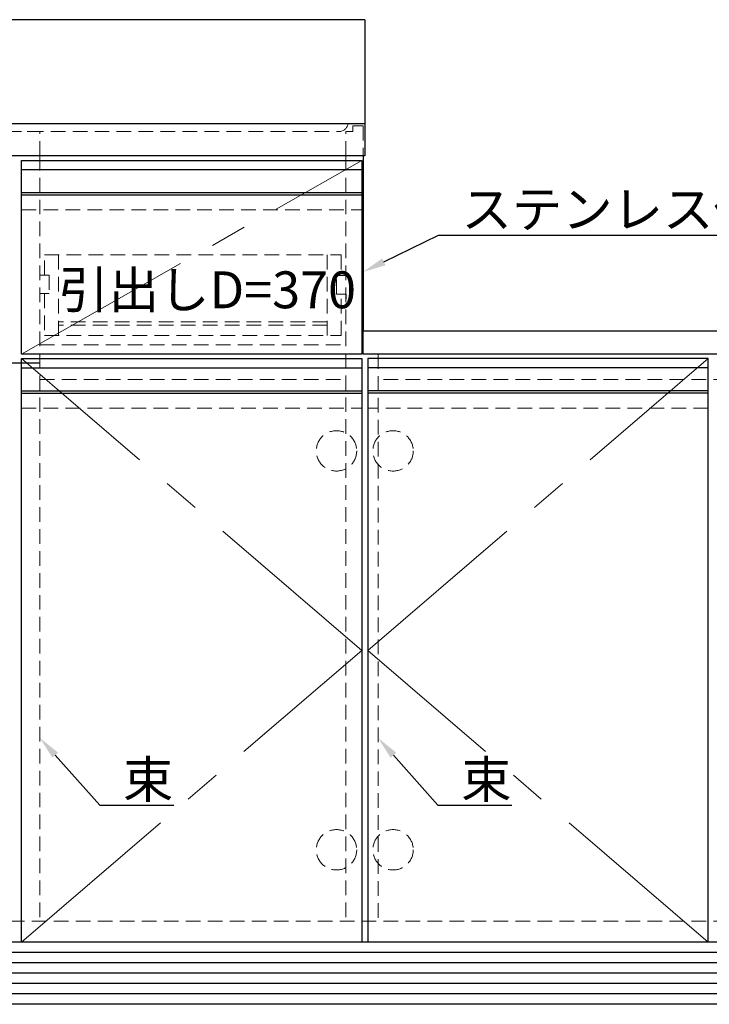
# Model space of a CAD drawing. Units: millimetres. Extents: x 0 to 4200, y 0 to 3484.
# Drawn here: x 2013 to 2610, y 672 to 1526 of the extents above; entities that cross this region are included whole.
import ezdxf
from ezdxf import colors
from ezdxf.entities.mleader import LeaderData, LeaderLine
from ezdxf.math import Vec2, Vec3

# ---------------------------------------------------------------- set-up
doc = ezdxf.new("R2010")
doc.units = ezdxf.units.MM
doc.linetypes.add('CENTER', pattern=[50.8, 31.75, -6.35, 6.35, -6.35])
doc.linetypes.add('DASHED', pattern=[19.05, 12.7, -6.35])
doc.layers.get('0').update_dxf_attribs({"linetype": 'CONTINUOUS'})
doc.layers.add('外形線', color=3, linetype='CONTINUOUS')
doc.layers.add('芯線', color=8, linetype='CENTER', lineweight=9)
doc.layers.add('隠れ線', color=6, linetype='DASHED', lineweight=9)
doc.styles.add('32mm文字', font='txt', dxfattribs={"height": 32})

msp = doc.modelspace()

# ---------------------------------------------------------------- linework, layer by layer
for p, q in [((2295.244, 1287.839), (2295.244, 1283.523)), ((2000.244, 1228.225), (2030.244, 1228.225))]:
    msp.add_line(p, q)
at = {"layer": '外形線', "color": 3}
msp.add_line((2310.244, 1407.839), (2310.244, 1255.839), dxfattribs=at)
at = {"layer": '外形線', "color": 6}
for p, q in [((2014.244, 1395.839), (2309.244, 1395.839)), ((2014.244, 1375.839), (2309.244, 1375.839)), ((2014.244, 1373.839), (2309.244, 1373.839)), ((2014.244, 1223.839), (2309.244, 1223.839)), ((2609.244, 1223.839), (2314.244, 1223.839)), ((2014.244, 1203.839), (2309.244, 1203.839)), ((2014.244, 1201.839), (2309.244, 1201.839)), ((2609.244, 1203.839), (2314.244, 1203.839)), ((2609.244, 1201.839), (2314.244, 1201.839))]:
    msp.add_line(p, q, dxfattribs=at)
at = {"layer": '外形線'}
msp.add_line((2910.244, 725.839), (1313.244, 725.839), dxfattribs=at)
at = {"layer": '外形線', "color": 14}
for p, q in [((2910.244, 716.839), (1313.244, 716.839)), ((2910.244, 707.839), (1313.244, 707.839)), ((2910.244, 698.839), (1313.244, 698.839)), ((2910.244, 689.839), (1313.244, 689.839)), ((2910.244, 680.839), (1313.244, 680.839)), ((2910.244, 671.839), (1313.244, 671.839))]:
    msp.add_line(p, q, dxfattribs=at)
at = {"layer": '外形線'}
for points in [[(2311.744, 1525.839), (2311.744, 1407.839), (1311.744, 1407.839), (1311.744, 1525.839)], [(2311.744, 1525.839), (1311.744, 1525.839)], [(1311.744, 1435.839), (2311.744, 1435.839)]]:
    msp.add_lwpolyline(points, dxfattribs=at)
at = {"layer": '外形線', "color": 4}
msp.add_lwpolyline([(2014.244, 1235.839), (2014.244, 1403.839), (2309.244, 1403.839), (2309.244, 1235.839)], close=True, dxfattribs=at)
at = {"layer": '外形線'}
msp.add_lwpolyline([(2310.244, 1255.839), (2911.744, 1255.839), (2911.744, 1235.839), (2310.244, 1235.839)], close=True, dxfattribs=at)
at = {"layer": '外形線', "color": 4}
for points in [[(2014.244, 725.839), (2014.244, 1231.839), (2309.244, 1231.839), (2309.244, 725.839)], [(2609.244, 725.839), (2609.244, 1231.839), (2314.244, 1231.839), (2314.244, 725.839)]]:
    msp.add_lwpolyline(points, dxfattribs=at)
at = {"layer": '芯線', "color": 4, "ltscale": 5}
msp.add_line((2014.244, 1235.839), (2309.244, 1403.839), dxfattribs=at)
for points in [[(2014.244, 725.839), (2309.244, 978.839), (2014.244, 1231.839)], [(2609.244, 725.839), (2314.244, 978.839), (2609.244, 1231.839)]]:
    msp.add_lwpolyline(points, dxfattribs=at)
at = {"layer": '隠れ線', "color": 253}
for p in [(2000.244, 1428.839), (2030.244, 1407.839)]:
    msp.add_line(p, (2030.244, 1428.839), dxfattribs=at)
at = {"layer": '隠れ線', "color": 3}
for p, q in [((2030.244, 1407.839), (2030.244, 743.839)), ((2295.244, 1407.839), (2295.244, 743.839)), ((2030.244, 1243.839), (2295.244, 1243.839)), ((2323.244, 1235.839), (2323.244, 743.839)), ((2030.244, 1213.839), (2295.244, 1213.839)), ((2893.244, 1213.839), (2323.244, 1213.839)), ((2893.244, 743.839), (1330.244, 743.839))]:
    msp.add_line(p, q, dxfattribs=at)
at = {"layer": '隠れ線', "color": 214}
for p, q in [((2014.244, 1360.839), (2309.244, 1360.839)), ((2014.244, 1188.839), (2309.244, 1188.839)), ((2609.244, 1188.839), (2314.244, 1188.839))]:
    msp.add_line(p, q, dxfattribs=at)
at = {"layer": '隠れ線', "color": 6}
for p, q in [((2046.244, 1321.839), (2046.244, 1251.839)), ((2279.244, 1321.839), (2279.244, 1251.839)), ((2279.244, 1263.839), (2046.244, 1263.839)), ((2279.244, 1260.839), (2046.244, 1260.839))]:
    msp.add_line(p, q, dxfattribs=at)
at = {"layer": '隠れ線', "color": 4}
msp.add_lwpolyline([(1334.744, 1428.839), (2289.408, 1428.839, 0.3748053), (2297.256, 1435.839)], format="xyb", dxfattribs=at)
at = {"layer": '隠れ線', "color": 253}
msp.add_lwpolyline([(2295.244, 1407.839), (2295.244, 1428.839), (2301.244, 1428.839), (2301.244, 1433.839), (2310.244, 1433.839), (2310.244, 1407.839)], dxfattribs=at)
at = {"layer": '隠れ線', "color": 6}
for points in [[(2034.244, 1304.339), (2034.244, 1321.839), (2291.244, 1321.839), (2291.244, 1303.839)], [(2030.244, 1304.339), (2038.244, 1304.339), (2038.244, 1288.339), (2030.244, 1288.339)], [(2295.244, 1287.839), (2287.244, 1287.839), (2287.244, 1303.839), (2295.244, 1303.839)], [(2034.244, 1288.339), (2034.244, 1251.839), (2291.244, 1251.839), (2291.244, 1287.839)]]:
    msp.add_lwpolyline(points, dxfattribs=at)
at = {"layer": '隠れ線'}
for centre in [(2287.244, 1151.839), (2336.244, 1151.839), (2287.244, 805.839), (2336.244, 805.839)]:
    msp.add_circle(centre, 17.5, dxfattribs=at)

# ---------------------------------------------------------------- texts
at = {"style": '32mm文字'}
msp.add_text('引出しD=370', height=32, dxfattribs=at).set_placement((2046.244, 1275.562))

# ---------------------------------------------------------------- leaders
ml = msp.add_multileader_mtext('Standard')
ml.set_content('ステンレス仕上げ', color=256, style='32mm文字')
ml.set_leader_properties()
ml.build(insert=Vec2(0, 0))
ml.multileader.update_dxf_attribs({"text_left_attachment_type": 6, "text_right_attachment_type": 6, "dogleg_length": 15, "arrow_head_size": 20})
ctx = ml.context
ctx.base_point, ctx.char_height, ctx.arrow_head_size, ctx.landing_gap_size, ctx.plane_origin = Vec3(2390.527, 1339.051), 32, 20, 5, Vec3(2395.527, 1356.594)
ctx.left_attachment, ctx.right_attachment = 6, 6
notes = []
notes.append((ctx, [(0, (1, 1, 0), (2375.527, 1339.051), (1, 0), 15, [(0, [(2310.244, 1306.979)], 0, [])])]))
ctx.mtext.insert, ctx.mtext.width, ctx.mtext.defined_height, ctx.mtext.flow_direction = Vec3(2395.527, 1377.451), 332.2508, 25.986, 5
ml = msp.add_multileader_mtext('Standard')
ml.set_content('束', color=256, style='32mm文字')
ml.set_leader_properties()
ml.build(insert=Vec2(0, 0))
ml.multileader.update_dxf_attribs({"text_left_attachment_type": 6, "text_right_attachment_type": 6, "dogleg_length": 15, "arrow_head_size": 20})
ctx = ml.context
ctx.base_point, ctx.char_height, ctx.arrow_head_size, ctx.landing_gap_size, ctx.plane_origin = Vec3(2097.154, 844.488), 32, 20, 5, Vec3(2085.136, 873.197)
ctx.left_attachment, ctx.right_attachment = 6, 6
notes.append((ctx, [(0, (1, 1, 0), (2082.154, 844.488), (1, 0), 15, [(0, [(2030.244, 902.873)], 0, [])])]))
ctx.mtext.insert, ctx.mtext.width, ctx.mtext.defined_height, ctx.mtext.flow_direction = Vec3(2102.154, 882.888), 62.03112, 25.986, 5
ml = msp.add_multileader_mtext('Standard')
ml.set_content('束', color=256, style='32mm文字')
ml.set_leader_properties()
ml.build(insert=Vec2(0, 0))
ml.multileader.update_dxf_attribs({"text_left_attachment_type": 6, "text_right_attachment_type": 6, "dogleg_length": 15, "arrow_head_size": 20})
ctx = ml.context
ctx.base_point, ctx.char_height, ctx.arrow_head_size, ctx.landing_gap_size, ctx.plane_origin = Vec3(2390.154, 844.488), 32, 20, 5, Vec3(2378.136, 873.197)
ctx.left_attachment, ctx.right_attachment = 6, 6
notes.append((ctx, [(0, (1, 1, 0), (2375.154, 844.488), (1, 0), 15, [(0, [(2323.244, 902.873)], 0, [])])]))
ctx.mtext.insert, ctx.mtext.width, ctx.mtext.defined_height, ctx.mtext.flow_direction = Vec3(2395.154, 882.888), 62.03112, 25.986, 5
for ctx, leaders in notes:
    for number, flags, end, landing, length, lines in leaders:
        leader = LeaderData()
        leader.index, (leader.has_last_leader_line, leader.has_dogleg_vector, leader.attachment_direction) = number, flags
        leader.last_leader_point, leader.dogleg_vector, leader.dogleg_length = Vec3(end), Vec3(landing), length
        for number, points, colour, breaks in lines:
            line = LeaderLine()
            line.index, line.vertices, line.color, line.breaks = number, Vec3.list(points), colors.encode_raw_color(colour), breaks
            leader.lines.append(line)
        ctx.leaders.append(leader)

doc.saveas('drawing.dxf')
